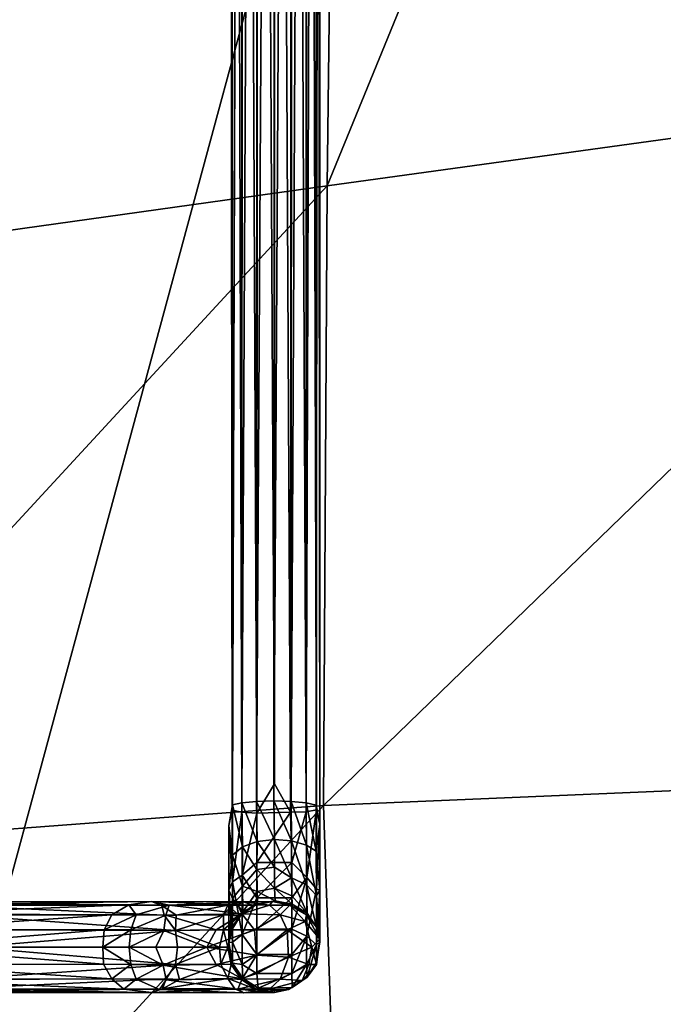
# Model space of a CAD drawing. Units: inches. Extents: x -22 to 94, y -94 to 22.
# Drawn here: x 23 to 26, y -6 to -3 of the extents above; entities that cross this region are included whole.
import ezdxf

# ---------------------------------------------------------------- set-up
doc = ezdxf.new("R2010")
doc.units = ezdxf.units.IN
doc.header["$MEASUREMENT"] = 0
doc.layers.add('SEAT-FABRIC', color=5, linetype='Continuous')
doc.layers.add('SEAT-GANGBRACKET', color=5, linetype='Continuous')

msp = doc.modelspace()

# ---------------------------------------------------------------- linework, layer by layer
at = {"layer": 'SEAT-FABRIC'}
for points, invisible_edges in [([(22.8988, 7.2044, 0.7399), (26.8416, 7.1048, 0.6873), (22.8334, -7.6918, 0.7566)], 12), ([(22.8334, -7.6918, 0.7566), (26.8416, 7.1048, 0.6873), (26.8412, -14.4834, 0.6753)], 2)]:
    msp.add_3dface(points, dxfattribs=dict(at, invisible_edges=invisible_edges))
for points in [[(26.9995, -2.8193, 14.8692), (26.9027, 2.7163, 13.6215), (24.4956, -3.1642, 14.5217)], [(24.4956, -3.1642, 14.5217), (26.9027, 2.7163, 13.6215), (24.5533, 1.6587, 13.489)], [(22.4289, -3.4533, 14.0937), (24.5533, 1.6587, 13.489), (22.4761, 1.3714, 13.0807)], [(24.5533, 1.6587, 13.489), (22.4289, -3.4533, 14.0937), (24.4956, -3.1642, 14.5217)], [(26.9262, -5.1527, 15.1621), (26.9995, -2.8193, 14.8692), (24.4828, -5.2564, 14.8203)], [(26.9995, -2.8193, 14.8692), (24.4956, -3.1642, 14.5217), (24.4828, -5.2564, 14.8203)], [(24.4828, -5.2564, 14.8203), (24.4956, -3.1642, 14.5217), (22.4212, -5.4115, 14.3804)], [(22.4289, -3.4533, 14.0937), (22.4212, -5.4115, 14.3804), (24.4956, -3.1642, 14.5217)], [(24.4828, -5.2564, 14.8203), (24.5505, -7.2307, 14.9579), (26.9262, -5.1527, 15.1621)], [(26.9262, -5.1527, 15.1621), (24.5505, -7.2307, 14.9579), (26.9782, -7.0885, 15.274)], [(22.5004, -7.4166, 14.5251), (24.4828, -5.2564, 14.8203), (22.4212, -5.4115, 14.3804)], [(24.5505, -7.2307, 14.9579), (24.4828, -5.2564, 14.8203), (22.5004, -7.4166, 14.5251)]]:
    msp.add_3dface(points, dxfattribs=at)
at = {"layer": 'SEAT-GANGBRACKET'}
for points in [[(24.1633, 5.6568, 0.1451), (24.1752, 5.613, 0.081), (24.1746, -5.2727, 0.0833)], [(24.4703, 5.6607, 0.1465), (24.4589, 5.596, 0.1977), (24.4584, -5.2555, 0.1996)], [(24.4584, -5.2555, 0.1996), (24.4705, -5.3193, 0.1465), (24.4703, 5.6607, 0.1465)], [(24.4591, 5.6141, 0.0833), (24.4703, 5.6607, 0.1465), (24.4705, -5.3193, 0.1465)], [(24.1752, 5.613, 0.081), (24.2098, 5.62, 0.0308), (24.2065, -5.279, 0.0345)], [(24.2098, 5.62, 0.0308), (24.2572, -5.283, -0.0005), (24.2065, -5.279, 0.0345)], [(24.2098, 5.62, 0.0308), (24.2621, 5.6207, -0.0028), (24.2572, -5.283, -0.0005)], [(24.2621, 5.6207, -0.0028), (24.3169, -5.1836, -0.0179), (24.2572, -5.283, -0.0005)], [(24.2621, 5.6207, -0.0028), (24.3169, 5.525, -0.0179), (24.3169, -5.1836, -0.0179)], [(24.3717, -5.2793, -0.0028), (24.3169, 5.525, -0.0179), (24.3766, 5.6244, -0.0005)], [(24.3717, -5.2793, -0.0028), (24.3766, 5.6244, -0.0005), (24.4239, -5.2786, 0.0308)], [(24.3766, 5.6244, -0.0005), (24.4273, 5.6204, 0.0345), (24.4239, -5.2786, 0.0308)], [(24.4586, -5.2716, 0.081), (24.4239, -5.2786, 0.0308), (24.4273, 5.6204, 0.0345)], [(24.4273, 5.6204, 0.0345), (24.4591, 5.6141, 0.0833), (24.4586, -5.2716, 0.081)], [(24.2065, -5.279, 0.0345), (24.1746, -5.2727, 0.0833), (24.1752, 5.613, 0.081)], [(24.1751, -5.254, 0.1979), (24.2073, -5.2473, 0.2467), (24.2095, 5.589, 0.2492)], [(24.2601, 5.584, 0.2817), (24.2095, 5.589, 0.2492), (24.2073, -5.2473, 0.2467)], [(24.4265, 5.5887, 0.2467), (24.3737, -5.2426, 0.2817), (24.4242, -5.2476, 0.2492)], [(24.4265, 5.5887, 0.2467), (24.3774, 5.584, 0.2801), (24.3737, -5.2426, 0.2817)], [(24.4589, 5.596, 0.1977), (24.4265, 5.5887, 0.2467), (24.4242, -5.2476, 0.2492)], [(24.4589, 5.596, 0.1977), (24.4242, -5.2476, 0.2492), (24.4584, -5.2555, 0.1996)], [(24.4705, -5.3193, 0.1465), (24.4586, -5.2716, 0.081), (24.4591, 5.6141, 0.0833)], [(24.2073, -5.2473, 0.2467), (24.2564, -5.2426, 0.2801), (24.2601, 5.584, 0.2817)], [(24.319, 5.5823, 0.2924), (24.2601, 5.584, 0.2817), (24.2564, -5.2426, 0.2801)], [(24.3148, -5.2409, 0.2924), (24.319, 5.5823, 0.2924), (24.2564, -5.2426, 0.2801)], [(24.3737, -5.2426, 0.2817), (24.3774, 5.584, 0.2801), (24.3148, -5.2409, 0.2924)], [(24.3148, -5.2409, 0.2924), (24.3774, 5.584, 0.2801), (24.319, 5.5823, 0.2924)], [(24.3169, -5.1836, -0.0179), (24.3169, 5.525, -0.0179), (24.3717, -5.2793, -0.0028)], [(24.2572, -5.283, -0.0005), (24.3169, -5.1836, -0.0179), (24.3717, -5.2793, -0.0028)], [(24.1751, -5.254, 0.1979), (24.2088, -5.3958, 0.2965), (24.2073, -5.2473, 0.2467)], [(24.2586, -5.3785, 0.3249), (24.2564, -5.2426, 0.2801), (24.2073, -5.2473, 0.2467)], [(24.2088, -5.3958, 0.2965), (24.2586, -5.3785, 0.3249), (24.2073, -5.2473, 0.2467)], [(24.3169, -5.372, 0.3344), (24.3148, -5.2409, 0.2924), (24.2564, -5.2426, 0.2801)], [(24.3169, -5.372, 0.3344), (24.2564, -5.2426, 0.2801), (24.2586, -5.3785, 0.3249)], [(24.3737, -5.2426, 0.2817), (24.3148, -5.2409, 0.2924), (24.3752, -5.3763, 0.3237)], [(24.3752, -5.3763, 0.3237), (24.3148, -5.2409, 0.2924), (24.3169, -5.372, 0.3344)], [(24.3752, -5.3763, 0.3237), (24.4249, -5.3903, 0.2936), (24.3737, -5.2426, 0.2817)], [(24.4249, -5.3903, 0.2936), (24.4242, -5.2476, 0.2492), (24.3737, -5.2426, 0.2817)], [(24.4585, -5.4106, 0.2477), (24.4242, -5.2476, 0.2492), (24.4249, -5.3903, 0.2936)], [(24.4584, -5.2555, 0.1996), (24.4242, -5.2476, 0.2492), (24.4585, -5.4106, 0.2477)], [(24.1751, -5.254, 0.1979), (24.1633, -5.3239, 0.1482), (24.1751, -5.4243, 0.2549)], [(24.1633, -5.3239, 0.1482), (24.1746, -5.2727, 0.0833), (24.1751, -5.5148, 0.1657)], [(24.2065, -5.279, 0.0345), (24.1751, -5.5148, 0.1657), (24.1746, -5.2727, 0.0833)], [(24.2088, -5.3958, 0.2965), (24.1751, -5.254, 0.1979), (24.1751, -5.4243, 0.2549)], [(24.1751, -5.5148, 0.1657), (24.2065, -5.279, 0.0345), (24.2076, -5.4916, 0.1007)], [(24.2076, -5.4916, 0.1007), (24.2065, -5.279, 0.0345), (24.2572, -5.283, -0.0005)], [(24.2572, -5.283, -0.0005), (24.2581, -5.4488, 0.0465), (24.2076, -5.4916, 0.1007)], [(24.2581, -5.4488, 0.0465), (24.2572, -5.283, -0.0005), (24.3717, -5.2793, -0.0028)], [(24.3756, -5.4488, 0.0465), (24.2581, -5.4488, 0.0465), (24.3717, -5.2793, -0.0028)], [(24.3756, -5.4488, 0.0465), (24.3717, -5.2793, -0.0028), (24.4239, -5.2786, 0.0308)], [(24.4239, -5.2786, 0.0308), (24.4262, -5.4999, 0.1051), (24.3756, -5.4488, 0.0465)], [(24.4239, -5.2786, 0.0308), (24.4586, -5.2716, 0.081), (24.4262, -5.4999, 0.1051)], [(24.4586, -5.2716, 0.081), (24.4586, -5.5383, 0.1814), (24.4262, -5.4999, 0.1051)], [(24.4585, -5.4106, 0.2477), (24.4705, -5.3193, 0.1465), (24.4584, -5.2555, 0.1996)], [(24.4705, -5.3193, 0.1465), (24.4586, -5.5383, 0.1814), (24.4586, -5.2716, 0.081)], [(24.4585, -5.4106, 0.2477), (24.4704, -5.5423, 0.2651), (24.4705, -5.3193, 0.1465)], [(24.4586, -5.5383, 0.1814), (24.4705, -5.3193, 0.1465), (24.4704, -5.5423, 0.2651)], [(24.1751, -5.4243, 0.2549), (24.1633, -5.3239, 0.1482), (24.1633, -5.5423, 0.2651)], [(24.1633, -5.3239, 0.1482), (24.1751, -5.5148, 0.1657), (24.1633, -5.5423, 0.2651)], [(24.2581, -5.4731, 0.3974), (24.2586, -5.3785, 0.3249), (24.2088, -5.3958, 0.2965)], [(24.3169, -5.4648, 0.4056), (24.2586, -5.3785, 0.3249), (24.2581, -5.4731, 0.3974)], [(24.3169, -5.4648, 0.4056), (24.3169, -5.372, 0.3344), (24.2586, -5.3785, 0.3249)], [(24.3752, -5.5006, 0.425), (24.3169, -5.372, 0.3344), (24.3169, -5.4648, 0.4056)], [(24.3752, -5.3763, 0.3237), (24.3169, -5.372, 0.3344), (24.3752, -5.5006, 0.425)], [(24.3752, -5.5006, 0.425), (24.4249, -5.525, 0.4026), (24.3752, -5.3763, 0.3237)], [(24.4249, -5.525, 0.4026), (24.4249, -5.3903, 0.2936), (24.3752, -5.3763, 0.3237)], [(24.2088, -5.529, 0.4074), (24.2088, -5.3958, 0.2965), (24.1751, -5.4243, 0.2549)], [(24.2088, -5.3958, 0.2965), (24.2088, -5.529, 0.4074), (24.2581, -5.4731, 0.3974)], [(24.4585, -5.4106, 0.2477), (24.4249, -5.3903, 0.2936), (24.4589, -5.5609, 0.3668)], [(24.4249, -5.525, 0.4026), (24.4589, -5.5609, 0.3668), (24.4249, -5.3903, 0.2936)], [(24.4589, -5.5609, 0.3668), (24.4704, -5.5423, 0.2651), (24.4585, -5.4106, 0.2477)], [(24.1633, -5.5423, 0.2651), (24.1749, -5.5711, 0.3792), (24.1751, -5.4243, 0.2549)], [(24.1749, -5.5711, 0.3792), (24.2088, -5.529, 0.4074), (24.1751, -5.4243, 0.2549)], [(24.2581, -5.4488, 0.0465), (24.2581, -5.5687, 0.1106), (24.2076, -5.4916, 0.1007)], [(24.2581, -5.5687, 0.1106), (24.3756, -5.4488, 0.0465), (24.3756, -5.5687, 0.1106)], [(24.2581, -5.5687, 0.1106), (24.2581, -5.4488, 0.0465), (24.3756, -5.4488, 0.0465)], [(24.3756, -5.5687, 0.1106), (24.3756, -5.4488, 0.0465), (24.4262, -5.4999, 0.1051)], [(24.2586, -5.5468, 0.4942), (24.2581, -5.4731, 0.3974), (24.2088, -5.529, 0.4074)], [(24.2581, -5.4731, 0.3974), (24.3169, -5.536, 0.4985), (24.3169, -5.4648, 0.4056)], [(24.2581, -5.4731, 0.3974), (24.2586, -5.5468, 0.4942), (24.3169, -5.536, 0.4985)], [(24.3752, -5.5006, 0.425), (24.3169, -5.4648, 0.4056), (24.3169, -5.536, 0.4985)], [(24.1633, -5.5423, 0.2651), (24.1751, -5.5148, 0.1657), (24.1749, -5.7186, 0.3887)], [(24.2076, -5.6925, 0.2631), (24.1749, -5.7186, 0.3887), (24.1751, -5.5148, 0.1657)], [(24.2076, -5.4916, 0.1007), (24.2076, -5.6925, 0.2631), (24.1751, -5.5148, 0.1657)], [(24.2076, -5.6925, 0.2631), (24.2076, -5.4916, 0.1007), (24.2581, -5.5687, 0.1106)], [(24.3169, -5.536, 0.4985), (24.3756, -5.5618, 0.5302), (24.3752, -5.5006, 0.425)], [(24.4271, -5.6198, 0.5812), (24.3752, -5.5006, 0.425), (24.3756, -5.5618, 0.5302)], [(24.3752, -5.5006, 0.425), (24.4271, -5.6198, 0.5812), (24.4249, -5.525, 0.4026)], [(24.4262, -5.6984, 0.2704), (24.3756, -5.6737, 0.1967), (24.4262, -5.4999, 0.1051)], [(24.3756, -5.5687, 0.1106), (24.4262, -5.4999, 0.1051), (24.3756, -5.6737, 0.1967)], [(24.4262, -5.6984, 0.2704), (24.4262, -5.4999, 0.1051), (24.4586, -5.5383, 0.1814)], [(24.1633, -5.5423, 0.2651), (24.1633, -5.7194, 0.5176), (24.1749, -5.5711, 0.3792)], [(24.1749, -5.7186, 0.3887), (24.1633, -5.7194, 0.5176), (24.1633, -5.5423, 0.2651)], [(24.2109, -5.6154, 0.5831), (24.2088, -5.529, 0.4074), (24.1749, -5.5711, 0.3792)], [(24.2586, -5.5468, 0.4942), (24.2088, -5.529, 0.4074), (24.2109, -5.6154, 0.5831)], [(24.2586, -5.5468, 0.4942), (24.2109, -5.6154, 0.5831), (24.2601, -5.5887, 0.6278)], [(24.319, -5.578, 0.6295), (24.3169, -5.536, 0.4985), (24.2586, -5.5468, 0.4942)], [(24.2586, -5.5468, 0.4942), (24.2601, -5.5887, 0.6278), (24.319, -5.578, 0.6295)], [(24.319, -5.578, 0.6295), (24.3774, -5.5903, 0.6278), (24.3169, -5.536, 0.4985)], [(24.3169, -5.536, 0.4985), (24.3774, -5.5903, 0.6278), (24.3756, -5.5618, 0.5302)], [(24.4589, -5.6676, 0.5684), (24.4249, -5.525, 0.4026), (24.4271, -5.6198, 0.5812)], [(24.4589, -5.5609, 0.3668), (24.4249, -5.525, 0.4026), (24.4589, -5.6676, 0.5684)], [(24.4262, -5.6984, 0.2704), (24.4586, -5.5383, 0.1814), (24.459, -5.7275, 0.4057)], [(24.4704, -5.5423, 0.2651), (24.459, -5.7275, 0.4057), (24.4586, -5.5383, 0.1814)], [(24.4704, -5.5423, 0.2651), (24.4589, -5.5609, 0.3668), (24.4703, -5.7174, 0.5134)], [(24.4704, -5.5423, 0.2651), (24.4703, -5.7174, 0.5134), (24.459, -5.7275, 0.4057)], [(23.1407, -5.5814, 2.5361), (23.0856, -5.5922, 2.5483), (23.9021, -5.581, 4.1323)], [(23.9021, -5.581, 4.1323), (23.0856, -5.5922, 2.5483), (23.8256, -5.5925, 4.1339)], [(23.9021, -5.581, 4.1323), (23.9373, -5.5941, 4.077), (23.1407, -5.5814, 2.5361)], [(23.1407, -5.5814, 2.5361), (23.9373, -5.5941, 4.077), (23.1972, -5.5928, 2.5236)], [(23.9615, -5.5932, 4.208), (23.9021, -5.581, 4.1323), (23.8256, -5.5925, 4.1339)], [(23.9615, -5.5932, 4.208), (24.194, -5.5922, 4.2003), (23.9021, -5.581, 4.1323)], [(23.9021, -5.581, 4.1323), (24.194, -5.5922, 4.2003), (24.2131, -5.5816, 4.1374)], [(23.9021, -5.581, 4.1323), (24.2131, -5.5816, 4.1374), (23.9373, -5.5941, 4.077)], [(24.2131, -5.5816, 4.1374), (24.1597, -5.5928, 4.0901), (23.9373, -5.5941, 4.077)], [(24.245, -5.5941, 4.0191), (24.1597, -5.5928, 4.0901), (24.2131, -5.5816, 4.1374)], [(24.1754, -5.6652, 0.5706), (24.1749, -5.5711, 0.3792), (24.1633, -5.7194, 0.5176)], [(24.1754, -5.6652, 0.5706), (24.2109, -5.6154, 0.5831), (24.1749, -5.5711, 0.3792)], [(24.3008, -5.593, 4.1366), (24.2131, -5.5816, 4.1374), (24.194, -5.5922, 4.2003)], [(24.2581, -5.5687, 0.1106), (24.2581, -5.6737, 0.1967), (24.2076, -5.6925, 0.2631)], [(24.2131, -5.5816, 4.1374), (24.3102, -5.5811, 4.0126), (24.245, -5.5941, 4.0191)], [(24.3008, -5.593, 4.1366), (24.3102, -5.5811, 4.0126), (24.2131, -5.5816, 4.1374)], [(24.3102, -5.5811, 4.0126), (24.319, -5.578, 0.6295), (24.245, -5.5941, 4.0191)], [(24.319, -5.578, 0.6295), (24.2601, -5.5887, 0.6278), (24.245, -5.5941, 4.0191)], [(24.3756, -5.5687, 0.1106), (24.2581, -5.6737, 0.1967), (24.2581, -5.5687, 0.1106)], [(24.3756, -5.6737, 0.1967), (24.2581, -5.6737, 0.1967), (24.3756, -5.5687, 0.1106)], [(24.3685, -5.5933, 4.0293), (24.3102, -5.5811, 4.0126), (24.3008, -5.593, 4.1366)], [(24.3102, -5.5811, 4.0126), (24.3774, -5.5903, 0.6278), (24.319, -5.578, 0.6295)], [(24.3685, -5.5933, 4.0293), (24.3774, -5.5903, 0.6278), (24.3102, -5.5811, 4.0126)], [(24.3756, -5.5618, 0.5302), (24.3774, -5.5903, 0.6278), (24.4271, -5.6198, 0.5812)], [(24.4589, -5.5609, 0.3668), (24.4589, -5.6676, 0.5684), (24.4703, -5.7174, 0.5134)], [(23.0389, -5.6223, 2.5587), (23.8256, -5.5925, 4.1339), (23.0856, -5.5922, 2.5483)], [(23.0389, -5.6223, 2.5587), (23.7681, -5.6263, 4.1388), (23.8256, -5.5925, 4.1339)], [(23.9443, -5.6265, 4.0096), (23.2459, -5.6257, 2.5128), (23.1972, -5.5928, 2.5236)], [(23.9373, -5.5941, 4.077), (23.9443, -5.6265, 4.0096), (23.1972, -5.5928, 2.5236)], [(23.8256, -5.5925, 4.1339), (23.7681, -5.6263, 4.1388), (23.8504, -5.6262, 4.2134)], [(23.8256, -5.5925, 4.1339), (23.8504, -5.6262, 4.2134), (23.9615, -5.5932, 4.208)], [(23.8504, -5.6262, 4.2134), (23.9509, -5.6275, 4.2574), (23.9615, -5.5932, 4.208)], [(23.9849, -5.6275, 4.0394), (23.9373, -5.5941, 4.077), (24.1597, -5.5928, 4.0901)], [(23.9849, -5.6275, 4.0394), (23.9443, -5.6265, 4.0096), (23.9373, -5.5941, 4.077)], [(24.207, -5.6221, 4.2466), (23.9615, -5.5932, 4.208), (23.9509, -5.6275, 4.2574)], [(24.207, -5.6221, 4.2466), (24.194, -5.5922, 4.2003), (23.9615, -5.5932, 4.208)], [(24.1597, -5.5928, 4.0901), (24.1455, -5.6257, 4.0418), (23.9849, -5.6275, 4.0394)], [(24.1987, -5.6293, 3.9958), (24.1455, -5.6257, 4.0418), (24.1597, -5.5928, 4.0901)], [(24.1987, -5.6293, 3.9958), (24.1597, -5.5928, 4.0901), (24.245, -5.5941, 4.0191)], [(24.1734, -5.6763, 3.9715), (24.1987, -5.6293, 3.9958), (24.2109, -5.6154, 0.5831)], [(24.2109, -5.6154, 0.5831), (24.1754, -5.6652, 0.5706), (24.1734, -5.6763, 3.9715)], [(24.207, -5.6221, 4.2466), (24.3008, -5.593, 4.1366), (24.194, -5.5922, 4.2003)], [(24.2601, -5.5887, 0.6278), (24.2109, -5.6154, 0.5831), (24.1987, -5.6293, 3.9958)], [(24.1987, -5.6293, 3.9958), (24.245, -5.5941, 4.0191), (24.2601, -5.5887, 0.6278)], [(24.207, -5.6221, 4.2466), (24.336, -5.6262, 4.1718), (24.3008, -5.593, 4.1366)], [(24.336, -5.6262, 4.1718), (24.3685, -5.5933, 4.0293), (24.3008, -5.593, 4.1366)], [(24.336, -5.6262, 4.1718), (24.4209, -5.6484, 4.0805), (24.3685, -5.5933, 4.0293)], [(24.4271, -5.6198, 0.5812), (24.3774, -5.5903, 0.6278), (24.3685, -5.5933, 4.0293)], [(24.4271, -5.6198, 0.5812), (24.3685, -5.5933, 4.0293), (24.4255, -5.6262, 3.9559)], [(24.3685, -5.5933, 4.0293), (24.4209, -5.6484, 4.0805), (24.4255, -5.6262, 3.9559)], [(23.7681, -5.6263, 4.1388), (23.0389, -5.6223, 2.5587), (23.0257, -5.6761, 2.6367)], [(23.742, -5.6765, 4.16), (23.7681, -5.6263, 4.1388), (23.0257, -5.6761, 2.6367)], [(23.9443, -5.6265, 4.0096), (23.9835, -5.6783, 4.0045), (23.2459, -5.6257, 2.5128)], [(23.2459, -5.6257, 2.5128), (23.9835, -5.6783, 4.0045), (23.2793, -5.6763, 2.5054)], [(23.8325, -5.6761, 4.2415), (23.8504, -5.6262, 4.2134), (23.742, -5.6765, 4.16)], [(23.742, -5.6765, 4.16), (23.8504, -5.6262, 4.2134), (23.7681, -5.6263, 4.1388)], [(23.9509, -5.6275, 4.2574), (23.8504, -5.6262, 4.2134), (23.8325, -5.6761, 4.2415)], [(23.944, -5.6788, 4.2899), (23.9509, -5.6275, 4.2574), (23.8325, -5.6761, 4.2415)], [(24.12, -5.6761, 4.2946), (23.9509, -5.6275, 4.2574), (23.944, -5.6788, 4.2899)], [(23.9835, -5.6783, 4.0045), (23.9443, -5.6265, 4.0096), (23.9849, -5.6275, 4.0394)], [(24.12, -5.6761, 4.2946), (24.207, -5.6221, 4.2466), (23.9509, -5.6275, 4.2574)], [(24.1455, -5.6257, 4.0418), (24.1452, -5.677, 4.006), (23.9835, -5.6783, 4.0045)], [(23.9835, -5.6783, 4.0045), (23.9849, -5.6275, 4.0394), (24.1455, -5.6257, 4.0418)], [(24.207, -5.6221, 4.2466), (24.12, -5.6761, 4.2946), (24.2496, -5.6761, 4.2688)], [(24.1455, -5.6257, 4.0418), (24.1987, -5.6293, 3.9958), (24.1452, -5.677, 4.006)], [(24.1452, -5.677, 4.006), (24.1987, -5.6293, 3.9958), (24.1734, -5.6763, 3.9715)], [(24.207, -5.6221, 4.2466), (24.2496, -5.6761, 4.2688), (24.336, -5.6262, 4.1718)], [(24.3595, -5.6761, 4.1954), (24.336, -5.6262, 4.1718), (24.2496, -5.6761, 4.2688)], [(24.336, -5.6262, 4.1718), (24.3595, -5.6761, 4.1954), (24.4209, -5.6484, 4.0805)], [(24.4209, -5.6484, 4.0805), (24.3595, -5.6761, 4.1954), (24.4438, -5.7348, 4.0899)], [(24.4255, -5.6262, 3.9559), (24.4209, -5.6484, 4.0805), (24.4707, -5.7077, 3.9504)], [(24.4209, -5.6484, 4.0805), (24.4438, -5.7348, 4.0899), (24.4707, -5.7077, 3.9504)], [(24.4589, -5.6676, 0.5684), (24.4271, -5.6198, 0.5812), (24.4255, -5.6262, 3.9559)], [(24.4589, -5.6676, 0.5684), (24.4255, -5.6262, 3.9559), (24.4707, -5.7077, 3.9504)], [(23.0257, -5.6761, 2.6367), (23.0151, -5.7348, 2.6416), (23.742, -5.6765, 4.16)], [(23.0151, -5.7348, 2.6416), (23.7373, -5.7348, 4.1725), (23.742, -5.6765, 4.16)], [(23.9835, -5.6783, 4.0045), (23.2902, -5.7348, 2.503), (23.2793, -5.6763, 2.5054)], [(23.9903, -5.7348, 3.9935), (23.2902, -5.7348, 2.503), (23.9835, -5.6783, 4.0045)], [(23.8325, -5.6761, 4.2415), (23.742, -5.6765, 4.16), (23.7373, -5.7348, 4.1725)], [(23.8325, -5.6761, 4.2415), (23.7373, -5.7348, 4.1725), (23.8262, -5.7348, 4.2514)], [(23.8325, -5.6761, 4.2415), (23.8262, -5.7348, 4.2514), (23.944, -5.6788, 4.2899)], [(23.944, -5.6788, 4.2899), (23.8262, -5.7348, 4.2514), (23.9165, -5.7348, 4.2922)], [(23.9165, -5.7348, 4.2922), (24.0885, -5.7348, 4.31), (23.944, -5.6788, 4.2899)], [(24.0885, -5.7348, 4.31), (24.12, -5.6761, 4.2946), (23.944, -5.6788, 4.2899)], [(24.1452, -5.677, 4.006), (24.1313, -5.7348, 3.998), (23.9835, -5.6783, 4.0045)], [(24.1313, -5.7348, 3.998), (23.9903, -5.7348, 3.9935), (23.9835, -5.6783, 4.0045)], [(24.2496, -5.6761, 4.2688), (24.0885, -5.7348, 4.31), (24.2565, -5.762, 4.2782)], [(24.0885, -5.7348, 4.31), (24.2496, -5.6761, 4.2688), (24.12, -5.6761, 4.2946)], [(24.1593, -5.7348, 3.9777), (24.1313, -5.7348, 3.998), (24.1452, -5.677, 4.006)], [(24.1593, -5.7348, 3.9777), (24.1452, -5.677, 4.006), (24.1734, -5.6763, 3.9715)], [(24.1633, -5.7194, 0.5176), (24.1593, -5.7348, 3.9777), (24.1734, -5.6763, 3.9715)], [(24.1754, -5.6652, 0.5706), (24.1633, -5.7194, 0.5176), (24.1734, -5.6763, 3.9715)], [(24.2581, -5.6737, 0.1967), (24.2581, -5.7599, 0.3018), (24.2076, -5.6925, 0.2631)], [(24.3595, -5.6761, 4.1954), (24.2496, -5.6761, 4.2688), (24.2565, -5.762, 4.2782)], [(24.2565, -5.762, 4.2782), (24.365, -5.7686, 4.2042), (24.3595, -5.6761, 4.1954)], [(24.3756, -5.6737, 0.1967), (24.2581, -5.7599, 0.3018), (24.2581, -5.6737, 0.1967)], [(24.3756, -5.6737, 0.1967), (24.3756, -5.7599, 0.3018), (24.2581, -5.7599, 0.3018)], [(24.3595, -5.6761, 4.1954), (24.365, -5.7686, 4.2042), (24.4438, -5.7348, 4.0899)], [(24.4262, -5.6984, 0.2704), (24.3756, -5.7599, 0.3018), (24.3756, -5.6737, 0.1967)], [(24.4703, -5.7174, 0.5134), (24.4589, -5.6676, 0.5684), (24.4707, -5.7077, 3.9504)], [(24.2076, -5.6925, 0.2631), (24.2083, -5.7932, 0.4343), (24.1749, -5.7186, 0.3887)], [(24.2083, -5.7932, 0.4343), (24.2076, -5.6925, 0.2631), (24.2581, -5.7599, 0.3018)], [(24.3756, -5.8239, 0.4216), (24.4262, -5.6984, 0.2704), (24.4255, -5.7932, 0.4343)], [(24.4262, -5.6984, 0.2704), (24.3756, -5.8239, 0.4216), (24.3756, -5.7599, 0.3018)], [(24.4255, -5.7932, 0.4343), (24.4262, -5.6984, 0.2704), (24.459, -5.7275, 0.4057)], [(24.4438, -5.7348, 4.0899), (24.4587, -5.7936, 3.9559), (24.4707, -5.7077, 3.9504)], [(24.4707, -5.7077, 3.9504), (24.4587, -5.7936, 3.9559), (24.4591, -5.7871, 0.5977)], [(24.459, -5.7275, 0.4057), (24.4703, -5.7174, 0.5134), (24.4591, -5.7871, 0.5977)], [(24.4591, -5.7871, 0.5977), (24.4703, -5.7174, 0.5134), (24.4707, -5.7077, 3.9504)], [(23.74, -5.7919, 4.1575), (23.7373, -5.7348, 4.1725), (23.0151, -5.7348, 2.6416)], [(23.74, -5.7919, 4.1575), (23.0151, -5.7348, 2.6416), (23.0257, -5.7936, 2.6367)], [(23.2902, -5.7348, 2.503), (23.9825, -5.7932, 4.005), (23.2792, -5.7929, 2.5043)], [(23.9903, -5.7348, 3.9935), (23.9825, -5.7932, 4.005), (23.2902, -5.7348, 2.503)], [(23.7373, -5.7348, 4.1725), (23.8325, -5.7936, 4.2415), (23.8262, -5.7348, 4.2514)], [(23.7373, -5.7348, 4.1725), (23.74, -5.7919, 4.1575), (23.8325, -5.7936, 4.2415)], [(23.8262, -5.7348, 4.2514), (23.8325, -5.7936, 4.2415), (23.9413, -5.796, 4.2874)], [(23.8262, -5.7348, 4.2514), (23.9413, -5.796, 4.2874), (23.9165, -5.7348, 4.2922)], [(24.0885, -5.7348, 4.31), (23.9165, -5.7348, 4.2922), (23.9413, -5.796, 4.2874)], [(24.0885, -5.7348, 4.31), (23.9413, -5.796, 4.2874), (24.12, -5.7936, 4.2946)], [(23.9903, -5.7348, 3.9935), (24.1313, -5.7348, 3.998), (23.9825, -5.7932, 4.005)], [(24.1313, -5.7348, 3.998), (24.1364, -5.7927, 4.0085), (23.9825, -5.7932, 4.005)], [(24.12, -5.7936, 4.2946), (24.2565, -5.762, 4.2782), (24.0885, -5.7348, 4.31)], [(24.1593, -5.7348, 3.9777), (24.1364, -5.7927, 4.0085), (24.1313, -5.7348, 3.998)], [(24.1713, -5.7934, 3.9802), (24.1364, -5.7927, 4.0085), (24.1593, -5.7348, 3.9777)], [(24.1593, -5.7348, 3.9777), (24.1633, -5.7194, 0.5176), (24.1713, -5.7934, 3.9802)], [(24.1633, -5.7194, 0.5176), (24.1749, -5.7186, 0.3887), (24.1752, -5.7894, 0.5988)], [(24.1633, -5.7194, 0.5176), (24.1752, -5.7894, 0.5988), (24.1713, -5.7934, 3.9802)], [(24.1752, -5.7894, 0.5988), (24.1749, -5.7186, 0.3887), (24.2083, -5.7932, 0.4343)], [(24.365, -5.7686, 4.2042), (24.433, -5.7936, 4.0855), (24.4438, -5.7348, 4.0899)], [(24.459, -5.7275, 0.4057), (24.4273, -5.8359, 0.5914), (24.4255, -5.7932, 0.4343)], [(24.459, -5.7275, 0.4057), (24.4591, -5.7871, 0.5977), (24.4273, -5.8359, 0.5914)], [(24.4587, -5.7936, 3.9559), (24.4438, -5.7348, 4.0899), (24.433, -5.7936, 4.0855)], [(24.2082, -5.8415, 4.2533), (24.2565, -5.762, 4.2782), (24.12, -5.7936, 4.2946)], [(24.365, -5.7686, 4.2042), (24.2565, -5.762, 4.2782), (24.2082, -5.8415, 4.2533)], [(24.365, -5.7686, 4.2042), (24.2082, -5.8415, 4.2533), (24.336, -5.8434, 4.1718)], [(24.2581, -5.7599, 0.3018), (24.2581, -5.8239, 0.4216), (24.2083, -5.7932, 0.4343)], [(24.2581, -5.8239, 0.4216), (24.3756, -5.7599, 0.3018), (24.3756, -5.8239, 0.4216)], [(24.2581, -5.7599, 0.3018), (24.3756, -5.7599, 0.3018), (24.2581, -5.8239, 0.4216)], [(24.433, -5.7936, 4.0855), (24.365, -5.7686, 4.2042), (24.336, -5.8434, 4.1718)], [(23.0257, -5.7936, 2.6367), (23.768, -5.8421, 4.1409), (23.74, -5.7919, 4.1575)], [(23.768, -5.8421, 4.1409), (23.0257, -5.7936, 2.6367), (23.0349, -5.8449, 2.5543)], [(23.2792, -5.7929, 2.5043), (23.9825, -5.7932, 4.005), (23.2472, -5.843, 2.514)], [(23.9825, -5.7932, 4.005), (23.9513, -5.8421, 4.018), (23.2472, -5.843, 2.514)], [(23.8325, -5.7936, 4.2415), (23.74, -5.7919, 4.1575), (23.768, -5.8421, 4.1409)], [(23.8325, -5.7936, 4.2415), (23.768, -5.8421, 4.1409), (23.8504, -5.8434, 4.2134)], [(23.9413, -5.796, 4.2874), (23.8325, -5.7936, 4.2415), (23.8504, -5.8434, 4.2134)], [(23.8504, -5.8434, 4.2134), (23.951, -5.8453, 4.2539), (23.9413, -5.796, 4.2874)], [(24.2082, -5.8415, 4.2533), (24.12, -5.7936, 4.2946), (23.9413, -5.796, 4.2874)], [(23.9413, -5.796, 4.2874), (23.951, -5.8453, 4.2539), (24.2082, -5.8415, 4.2533)], [(23.9513, -5.8421, 4.018), (23.9825, -5.7932, 4.005), (23.9961, -5.8438, 4.043)], [(23.9961, -5.8438, 4.043), (23.9825, -5.7932, 4.005), (24.1364, -5.7927, 4.0085)], [(24.1364, -5.7927, 4.0085), (24.16, -5.8403, 4.0345), (23.9961, -5.8438, 4.043)], [(24.1713, -5.7934, 3.9802), (24.16, -5.8403, 4.0345), (24.1364, -5.7927, 4.0085)], [(24.206, -5.8439, 3.9813), (24.16, -5.8403, 4.0345), (24.1713, -5.7934, 3.9802)], [(24.206, -5.8439, 3.9813), (24.1713, -5.7934, 3.9802), (24.1752, -5.7894, 0.5988)], [(24.1752, -5.7894, 0.5988), (24.2098, -5.8396, 0.5919), (24.206, -5.8439, 3.9813)], [(24.2083, -5.7932, 0.4343), (24.2098, -5.8396, 0.5919), (24.1752, -5.7894, 0.5988)], [(24.2098, -5.8396, 0.5919), (24.2083, -5.7932, 0.4343), (24.2581, -5.8239, 0.4216)], [(24.336, -5.8434, 4.1718), (24.4108, -5.8475, 4.0428), (24.433, -5.7936, 4.0855)], [(24.3756, -5.8239, 0.4216), (24.4255, -5.7932, 0.4343), (24.3766, -5.8709, 0.5874)], [(24.4273, -5.8359, 0.5914), (24.3766, -5.8709, 0.5874), (24.4255, -5.7932, 0.4343)], [(24.4587, -5.7936, 3.9559), (24.4108, -5.8475, 4.0428), (24.4273, -5.8359, 0.5914)], [(24.433, -5.7936, 4.0855), (24.4108, -5.8475, 4.0428), (24.4587, -5.7936, 3.9559)], [(24.4273, -5.8359, 0.5914), (24.4591, -5.7871, 0.5977), (24.4587, -5.7936, 3.9559)], [(23.0349, -5.8449, 2.5543), (23.8084, -5.8764, 4.1104), (23.768, -5.8421, 4.1409)], [(23.0349, -5.8449, 2.5543), (23.0824, -5.877, 2.5407), (23.8084, -5.8764, 4.1104)], [(23.9513, -5.8421, 4.018), (23.9392, -5.8758, 4.0798), (23.1993, -5.8765, 2.5276)], [(23.2472, -5.843, 2.514), (23.9513, -5.8421, 4.018), (23.1993, -5.8765, 2.5276)], [(23.8504, -5.8434, 4.2134), (23.768, -5.8421, 4.1409), (23.8084, -5.8764, 4.1104)], [(23.8504, -5.8434, 4.2134), (23.8084, -5.8764, 4.1104), (23.9288, -5.8775, 4.1993)], [(23.8504, -5.8434, 4.2134), (23.9288, -5.8775, 4.1993), (23.951, -5.8453, 4.2539)], [(23.9288, -5.8775, 4.1993), (24.1935, -5.8764, 4.2044), (23.951, -5.8453, 4.2539)], [(24.16, -5.8403, 4.0345), (23.9392, -5.8758, 4.0798), (23.9961, -5.8438, 4.043)], [(24.16, -5.8403, 4.0345), (24.1832, -5.8756, 4.0808), (23.9392, -5.8758, 4.0798)], [(23.9961, -5.8438, 4.043), (23.9392, -5.8758, 4.0798), (23.9513, -5.8421, 4.018)], [(24.1935, -5.8764, 4.2044), (24.2082, -5.8415, 4.2533), (23.951, -5.8453, 4.2539)], [(24.16, -5.8403, 4.0345), (24.2543, -5.8768, 3.9955), (24.1832, -5.8756, 4.0808)], [(24.16, -5.8403, 4.0345), (24.206, -5.8439, 3.9813), (24.2543, -5.8768, 3.9955)], [(24.336, -5.8434, 4.1718), (24.2082, -5.8415, 4.2533), (24.1935, -5.8764, 4.2044)], [(24.336, -5.8434, 4.1718), (24.1935, -5.8764, 4.2044), (24.3008, -5.8767, 4.1366)], [(24.2098, -5.8396, 0.5919), (24.2543, -5.8768, 3.9955), (24.206, -5.8439, 3.9813)], [(24.2581, -5.8239, 0.4216), (24.2621, -5.8732, 0.5912), (24.2098, -5.8396, 0.5919)], [(24.2098, -5.8396, 0.5919), (24.2621, -5.8732, 0.5912), (24.2543, -5.8768, 3.9955)], [(24.3756, -5.8239, 0.4216), (24.2621, -5.8732, 0.5912), (24.2581, -5.8239, 0.4216)], [(24.3756, -5.8239, 0.4216), (24.3766, -5.8709, 0.5874), (24.2621, -5.8732, 0.5912)], [(24.336, -5.8434, 4.1718), (24.3008, -5.8767, 4.1366), (24.4108, -5.8475, 4.0428)], [(24.4108, -5.8475, 4.0428), (24.3008, -5.8767, 4.1366), (24.3645, -5.8775, 4.0298)], [(24.3645, -5.8775, 4.0298), (24.3766, -5.8709, 0.5874), (24.4108, -5.8475, 4.0428)], [(24.3766, -5.8709, 0.5874), (24.4273, -5.8359, 0.5914), (24.4108, -5.8475, 4.0428)], [(23.902, -5.8884, 4.1324), (23.8084, -5.8764, 4.1104), (23.0824, -5.877, 2.5407)], [(23.902, -5.8884, 4.1324), (23.0824, -5.877, 2.5407), (23.1406, -5.8884, 2.5361)], [(23.9392, -5.8758, 4.0798), (23.902, -5.8884, 4.1324), (23.1406, -5.8884, 2.5361)], [(23.9392, -5.8758, 4.0798), (23.1406, -5.8884, 2.5361), (23.1993, -5.8765, 2.5276)], [(23.8084, -5.8764, 4.1104), (23.902, -5.8884, 4.1324), (23.9288, -5.8775, 4.1993)], [(24.1832, -5.8756, 4.0808), (24.2131, -5.8887, 4.1374), (23.902, -5.8884, 4.1324)], [(24.1832, -5.8756, 4.0808), (23.902, -5.8884, 4.1324), (23.9392, -5.8758, 4.0798)], [(23.902, -5.8884, 4.1324), (24.2131, -5.8887, 4.1374), (23.9288, -5.8775, 4.1993)], [(23.9288, -5.8775, 4.1993), (24.2131, -5.8887, 4.1374), (24.1935, -5.8764, 4.2044)], [(24.3102, -5.8882, 4.0126), (24.1832, -5.8756, 4.0808), (24.2543, -5.8768, 3.9955)], [(24.3102, -5.8882, 4.0126), (24.2131, -5.8887, 4.1374), (24.1832, -5.8756, 4.0808)], [(24.3008, -5.8767, 4.1366), (24.1935, -5.8764, 4.2044), (24.2131, -5.8887, 4.1374)], [(24.2131, -5.8887, 4.1374), (24.3645, -5.8775, 4.0298), (24.3008, -5.8767, 4.1366)], [(24.3102, -5.8882, 4.0126), (24.3645, -5.8775, 4.0298), (24.2131, -5.8887, 4.1374)], [(24.2621, -5.8732, 0.5912), (24.3102, -5.8882, 4.0126), (24.2543, -5.8768, 3.9955)], [(24.3766, -5.8709, 0.5874), (24.3169, -5.8884, 0.6868), (24.2621, -5.8732, 0.5912)], [(24.2621, -5.8732, 0.5912), (24.3169, -5.8884, 0.6868), (24.3102, -5.8882, 4.0126)], [(24.3102, -5.8882, 4.0126), (24.3169, -5.8884, 0.6868), (24.3645, -5.8775, 4.0298)], [(24.3645, -5.8775, 4.0298), (24.3169, -5.8884, 0.6868), (24.3766, -5.8709, 0.5874)]]:
    msp.add_3dface(points, dxfattribs=at)
for points, invisible_edges in [([(24.1633, -5.3239, 0.1482), (24.1633, 5.6568, 0.1451), (24.1746, -5.2727, 0.0833)], 1), ([(24.1633, 5.6568, 0.1451), (24.1633, -5.3239, 0.1482), (24.1751, -5.254, 0.1979)], 1), ([(24.1752, 5.5982, 0.1994), (24.1633, 5.6568, 0.1451), (24.1751, -5.254, 0.1979)], 12), ([(24.2095, 5.589, 0.2492), (24.1752, 5.5982, 0.1994), (24.1751, -5.254, 0.1979)], 2)]:
    msp.add_3dface(points, dxfattribs=dict(at, invisible_edges=invisible_edges))

doc.saveas('drawing.dxf')
